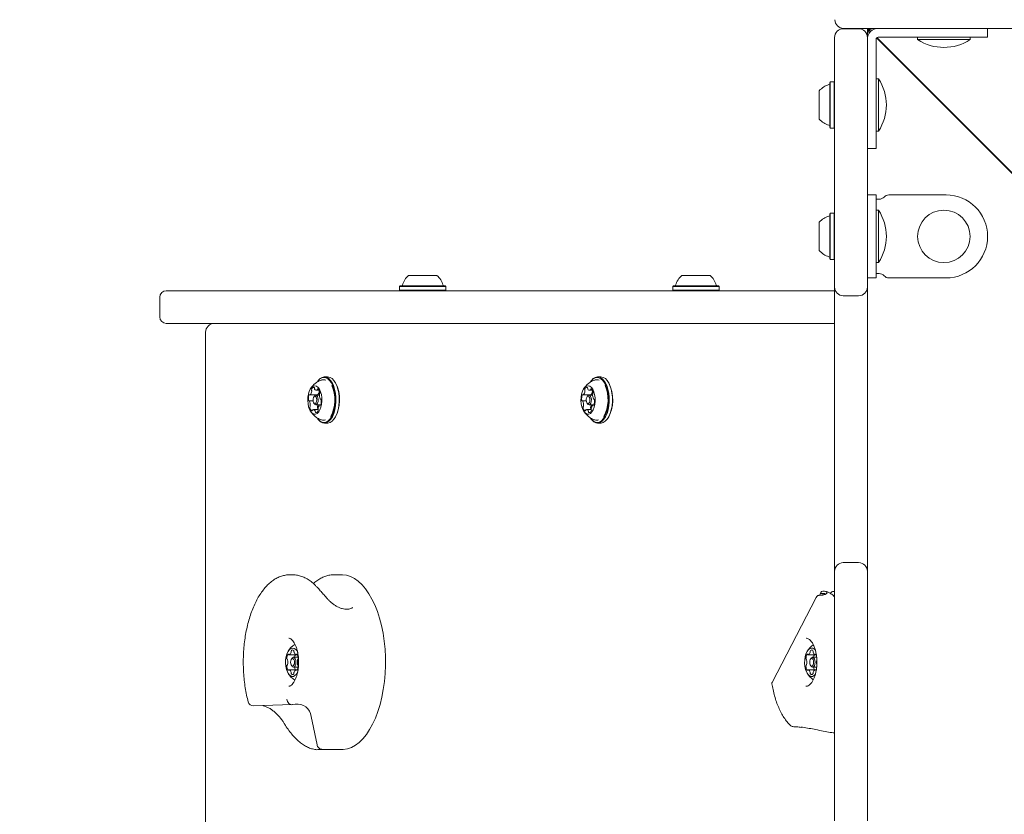
# Model space of a CAD drawing. Units: millimetres. Extents: x 501 to 1412, y 558 to 1459.
# Drawn here: x 692 to 737, y 1069 to 1105 of the extents above; entities that cross this region are included whole.
import ezdxf

# ---------------------------------------------------------------- set-up
doc = ezdxf.new("R2010")
doc.units = ezdxf.units.MM
doc.header["$LTSCALE"] = 100
doc.styles.add('SLDTEXTSTYLE0', font='TXT', dxfattribs={"width": 0.75})
doc.dimstyles.new('SLDDIMSTYLE3', dxfattribs={"dimtxt": 15.875, "dimasz": 8, "dimexe": 0, "dimexo": 0.0625, "dimgap": 3.96875, "dimtad": 2, "dimdec": 0, "dimrnd": 1e-09, "dimzin": 12, "dimdsep": 46, "dimtxsty": 'SLDTEXTSTYLE0', "dimblk1": 'DOT', "dimblk2": 'DOT', "dimsah": 1, "dimcen": 0.09, "dimse1": 1, "dimse2": 1, "dimadec": 0, "dimazin": 3, "dimtfac": 1, "dimtdec": 0, "dimtofl": 0, "dimtmove": 0, "dimatfit": 3, "dimldrblk": 'DOT', "dimfxl": 0, "dimfrac": 2, "dimtolj": 1, "dimtzin": 12, "dimarcsym": 0})

# ---------------------------------------------------------------- blocks, each defined once
blk = doc.blocks.new('_DOT')
at = {"color": 0, "linetype": 'ByBlock', "lineweight": -2}
blk.add_line((-0.5, 0), (-1, 0), dxfattribs=at)
at = {"color": 0, "linetype": 'ByBlock', "const_width": 0.5}
blk.add_lwpolyline([(-0.25, 0, 1), (0.25, 0, 1)], format="xyb", close=True, dxfattribs=at)
blk = doc.blocks.new('_D_6')
at = {"color": 7, "linetype": 'Continuous', "lineweight": 0}
blk.add_line((521.406, 749.836), (521.406, 1245.335), dxfattribs=at)
at = {"color": 7, "linetype": 'Continuous', "lineweight": 0, "xscale": 8, "yscale": 8}
for p, rotation in [((521.406, 1245.335, -46.74), 90.0000000000004), ((521.406, 749.836, -46.74), 270.0000000000004)]:
    blk.add_blockref('_DOT', p, dxfattribs=dict(at, rotation=rotation))
at = {"color": 7, "linetype": 'Continuous', "lineweight": 0, "insert": (500.942, 979.991), "char_height": 15.875, "attachment_point": 1, "rotation": 90, "style": 'SLDTEXTSTYLE0'}
blk.add_mtext('495', dxfattribs=at)
blk = doc.blocks.new('_D_7')
at = {"color": 7, "linetype": 'Continuous', "lineweight": 0}
blk.add_line((1220.779, 1438.043), (698.831, 1438.043), dxfattribs=at)
at = {"color": 7, "linetype": 'Continuous', "lineweight": 0, "xscale": 8, "yscale": 8, "rotation": 180.0000000000004}
blk.add_blockref('_DOT', (698.831, 1438.043, -46.74), dxfattribs=at)
at = {"color": 7, "linetype": 'Continuous', "lineweight": 0, "xscale": 8, "yscale": 8}
blk.add_blockref('_DOT', (1220.779, 1438.043, -46.74), dxfattribs=at)
at = {"color": 7, "linetype": 'Continuous', "lineweight": 0, "insert": (942.21, 1458.507), "char_height": 15.875, "attachment_point": 1, "style": 'SLDTEXTSTYLE0'}
blk.add_mtext('522', dxfattribs=at)

msp = doc.modelspace()

# ---------------------------------------------------------------- linework, layer by layer
at = {"color": 7, "linetype": 'Continuous', "lineweight": 15}
for p, q in [((729.806, 1104.77), (730.506, 1104.77)), ((742.136, 1104.785), (729.821, 1104.785)), ((730.906, 1104.37), (730.906, 1104.77)), ((730.906, 1104.77), (731.044, 1104.631)), ((731.06, 1104.647), (730.921, 1104.785)), ((734.506, 1104.785), (731.893, 1104.785)), ((736.406, 1104.785), (736.406, 1104.385)), ((729.406, 1093.555), (729.406, 1104.37)), ((730.906, 1104.37), (730.906, 1093.555)), ((731.306, 1104.245), (731.306, 1104.285)), ((731.306, 1104.022), (731.306, 1104.245)), ((731.328, 1104.348), (737.906, 1097.77)), ((737.921, 1097.785), (731.343, 1104.363)), ((731.406, 1104.385), (731.446, 1104.385)), ((731.446, 1104.385), (731.669, 1104.385)), ((731.669, 1104.385), (731.893, 1104.385)), ((731.893, 1104.385), (734.506, 1104.385)), ((733.206, 1104.385), (733.206, 1104.276)), ((734.406, 1104.276), (733.206, 1104.276)), ((735.606, 1104.276), (734.406, 1104.276)), ((736.406, 1104.385), (734.506, 1104.385)), ((735.606, 1104.276), (735.606, 1104.385)), ((730.906, 1103.798), (730.906, 1101.185)), ((731.306, 1103.798), (731.306, 1104.022)), ((731.306, 1101.185), (731.306, 1103.798)), ((731.937, 1103.77), (731.937, 1103.738)), ((729.211, 1102.343), (729.186, 1102.318)), ((729.381, 1102.343), (729.211, 1102.343)), ((729.211, 1100.228), (729.211, 1102.343)), ((729.406, 1102.318), (729.381, 1102.343)), ((729.381, 1100.228), (729.381, 1102.343)), ((731.415, 1102.485), (731.306, 1102.485)), ((731.415, 1102.485), (731.415, 1101.285)), ((728.706, 1100.635), (728.706, 1101.935)), ((729.186, 1100.253), (729.186, 1102.318)), ((733.828, 1101.878), (733.813, 1101.862)), ((731.306, 1101.185), (731.306, 1099.285)), ((731.415, 1101.285), (731.415, 1100.085)), ((735.014, 1100.661), (735.03, 1100.677)), ((729.186, 1100.253), (729.211, 1100.228)), ((729.211, 1100.228), (729.381, 1100.228)), ((729.381, 1100.228), (729.406, 1100.253)), ((731.306, 1100.085), (731.415, 1100.085)), ((731.306, 1099.285), (730.906, 1099.285)), ((730.906, 1097.17), (731.306, 1097.17)), ((731.306, 1097.17), (731.306, 1095.27)), ((731.306, 1096.97), (731.406, 1096.97)), ((731.406, 1096.97), (731.446, 1096.97)), ((731.893, 1097.17), (734.506, 1097.17)), ((729.211, 1096.327), (729.186, 1096.302)), ((729.186, 1094.237), (729.186, 1096.302)), ((729.381, 1096.327), (729.211, 1096.327)), ((729.211, 1094.212), (729.211, 1096.327)), ((729.406, 1096.302), (729.381, 1096.327)), ((729.381, 1094.212), (729.381, 1096.327)), ((731.415, 1096.47), (731.306, 1096.47)), ((731.415, 1096.47), (731.415, 1095.27)), ((728.706, 1094.62), (728.706, 1095.92)), ((731.306, 1095.27), (731.306, 1093.37)), ((731.415, 1095.27), (731.415, 1094.07)), ((729.186, 1094.237), (729.211, 1094.212)), ((729.381, 1094.212), (729.406, 1094.237)), ((729.211, 1094.212), (729.381, 1094.212)), ((731.306, 1094.07), (731.415, 1094.07)), ((709.915, 1093.485), (710.138, 1093.485)), ((710.138, 1093.485), (711.215, 1093.485)), ((722.415, 1093.485), (722.638, 1093.485)), ((722.638, 1093.485), (723.715, 1093.485)), ((729.406, 1092.955), (729.406, 1093.555)), ((730.906, 1093.555), (730.906, 1092.955)), ((731.306, 1093.37), (730.906, 1093.37)), ((731.406, 1093.57), (731.306, 1093.57)), ((731.446, 1093.57), (731.406, 1093.57)), ((731.893, 1093.37), (734.506, 1093.37)), ((709.532, 1093.005), (709.507, 1092.98)), ((709.507, 1092.98), (709.507, 1092.81)), ((709.507, 1092.98), (709.871, 1092.98)), ((709.532, 1093.005), (709.888, 1093.005)), ((709.871, 1092.98), (711.622, 1092.98)), ((709.888, 1093.005), (711.597, 1093.005)), ((711.622, 1092.98), (711.597, 1093.005)), ((711.622, 1092.81), (711.622, 1092.98)), ((722.032, 1093.005), (722.007, 1092.98)), ((722.007, 1092.98), (722.007, 1092.81)), ((722.007, 1092.98), (722.371, 1092.98)), ((722.032, 1093.005), (722.388, 1093.005)), ((722.371, 1092.98), (724.122, 1092.98)), ((722.388, 1093.005), (724.097, 1093.005)), ((724.122, 1092.98), (724.097, 1093.005)), ((724.122, 1092.81), (724.122, 1092.98)), ((729.406, 1091.555), (729.406, 1092.955)), ((730.906, 1092.955), (730.906, 1091.555)), ((698.531, 1091.585), (698.531, 1092.485)), ((698.831, 1092.785), (699.126, 1092.785)), ((699.126, 1092.785), (729.406, 1092.785)), ((709.507, 1092.81), (709.532, 1092.785)), ((709.507, 1092.81), (709.871, 1092.81)), ((709.871, 1092.81), (711.622, 1092.81)), ((711.597, 1092.785), (711.622, 1092.81)), ((722.007, 1092.81), (722.032, 1092.785)), ((722.007, 1092.81), (722.371, 1092.81)), ((722.371, 1092.81), (724.122, 1092.81)), ((724.097, 1092.785), (724.122, 1092.81)), ((730.506, 1092.555), (729.806, 1092.555)), ((729.406, 1081.341), (729.406, 1091.555)), ((730.906, 1091.555), (730.906, 1081.341)), ((699.126, 1091.285), (698.831, 1091.285)), ((729.406, 1091.285), (699.126, 1091.285)), ((700.631, 1090.885), (700.631, 1033.185)), ((706.213, 1088.843), (706.066, 1088.843)), ((718.713, 1088.843), (718.566, 1088.843)), ((705.76, 1088.649), (705.746, 1088.628)), ((706.533, 1088.628), (706.518, 1088.649)), ((706.573, 1088.565), (706.533, 1088.628)), ((718.26, 1088.649), (718.246, 1088.628)), ((719.033, 1088.628), (719.018, 1088.649)), ((719.073, 1088.565), (719.033, 1088.628)), ((705.4, 1088.013), (705.746, 1088.013)), ((705.608, 1087.965), (705.579, 1087.924)), ((705.837, 1088.005), (705.672, 1088.005)), ((705.696, 1088.229), (705.827, 1088.229)), ((705.825, 1088.229), (705.826, 1088.226)), ((717.9, 1088.013), (718.246, 1088.013)), ((718.108, 1087.965), (718.079, 1087.924)), ((718.337, 1088.005), (718.172, 1088.005)), ((718.196, 1088.229), (718.327, 1088.229)), ((718.325, 1088.229), (718.326, 1088.226)), ((705.545, 1087.748), (705.365, 1087.748)), ((705.579, 1087.647), (705.608, 1087.606)), ((705.672, 1087.565), (705.896, 1087.565)), ((705.892, 1087.557), (705.857, 1087.557)), ((705.892, 1087.822), (705.897, 1087.822)), ((718.045, 1087.748), (717.865, 1087.748)), ((718.079, 1087.647), (718.108, 1087.606)), ((718.172, 1087.565), (718.396, 1087.565)), ((718.392, 1087.557), (718.357, 1087.557)), ((718.392, 1087.822), (718.397, 1087.822)), ((705.778, 1087.342), (705.561, 1087.342)), ((718.278, 1087.342), (718.061, 1087.342)), ((705.746, 1086.942), (705.76, 1086.922)), ((706.066, 1086.728), (706.213, 1086.728)), ((706.518, 1086.922), (706.533, 1086.942)), ((718.246, 1086.942), (718.26, 1086.922)), ((718.566, 1086.728), (718.713, 1086.728)), ((719.018, 1086.922), (719.033, 1086.942)), ((729.406, 1079.941), (729.406, 1081.341)), ((730.906, 1081.341), (730.906, 1079.941)), ((729.806, 1080.341), (730.506, 1080.341)), ((729.406, 1079.341), (729.406, 1079.941)), ((730.906, 1079.941), (730.906, 1079.341)), ((704.621, 1079.785), (704.478, 1079.785)), ((706.486, 1079.785), (706.5, 1079.785)), ((706.859, 1079.785), (706.5, 1079.785)), ((705.723, 1079.224), (705.729, 1079.217)), ((728.929, 1079.035), (728.87, 1079.035)), ((728.941, 1079.035), (728.929, 1079.035)), ((729.039, 1079.017), (728.941, 1079.035)), ((729.245, 1078.983), (729.203, 1078.943)), ((729.406, 1069.127), (729.406, 1079.341)), ((730.906, 1079.341), (730.906, 1069.127)), ((728.566, 1078.754), (726.55, 1074.861)), ((728.712, 1078.849), (728.691, 1078.848)), ((728.71, 1078.85), (728.711, 1078.85)), ((704.444, 1076.13), (704.771, 1076.13)), ((704.586, 1075.969), (704.557, 1075.928)), ((704.863, 1076.01), (704.651, 1076.01)), ((704.771, 1076.13), (704.824, 1076.13)), ((728.194, 1076.13), (728.521, 1076.13)), ((728.336, 1075.969), (728.307, 1075.928)), ((728.585, 1076.01), (728.401, 1076.01)), ((728.521, 1076.13), (728.571, 1076.13)), ((704.771, 1075.441), (704.444, 1075.441)), ((704.557, 1075.642), (704.586, 1075.602)), ((704.651, 1075.56), (704.863, 1075.56)), ((704.824, 1075.441), (704.771, 1075.441)), ((728.521, 1075.441), (728.194, 1075.441)), ((728.307, 1075.642), (728.336, 1075.602)), ((728.401, 1075.56), (728.586, 1075.56)), ((728.57, 1075.441), (728.521, 1075.441)), ((728.086, 1074.686), (728.098, 1074.685)), ((702.827, 1073.789), (704.585, 1073.844)), ((704.617, 1073.848), (704.728, 1073.87)), ((705.46, 1073.306), (705.726, 1072.013)), ((705.77, 1071.785), (706.859, 1071.785)), ((729.406, 1068.527), (729.406, 1069.127)), ((730.906, 1069.127), (730.906, 1068.527))]:
    msp.add_line(p, q, dxfattribs=at)
at = {"color": 7, "linetype": 'Continuous', "lineweight": 15, "flags": 128}
for points in [[(730.906, 1104.77), (730.912, 1104.755), (730.93, 1104.711), (730.959, 1104.64), (730.991, 1104.564)], [(730.921, 1104.785), (730.936, 1104.779), (730.98, 1104.761), (731.051, 1104.732), (731.127, 1104.7)], [(706.382, 1088.565), (706.305, 1088.676), (706.219, 1088.757), (706.127, 1088.805), (706.032, 1088.818), (705.937, 1088.795), (705.846, 1088.739), (705.762, 1088.65), (705.746, 1088.628)], [(706.412, 1088.584), (706.333, 1088.698), (706.245, 1088.78), (706.15, 1088.829), (706.053, 1088.843), (705.956, 1088.82), (705.863, 1088.762), (705.777, 1088.671), (705.76, 1088.649)], [(718.882, 1088.565), (718.805, 1088.676), (718.719, 1088.757), (718.627, 1088.805), (718.532, 1088.818), (718.437, 1088.795), (718.346, 1088.739), (718.262, 1088.65), (718.246, 1088.628)], [(718.912, 1088.584), (718.833, 1088.698), (718.745, 1088.78), (718.65, 1088.829), (718.553, 1088.843), (718.456, 1088.82), (718.363, 1088.762), (718.277, 1088.671), (718.26, 1088.649)], [(705.841, 1088.276), (705.779, 1088.361), (705.709, 1088.415), (705.634, 1088.435), (705.559, 1088.42), (705.487, 1088.371), (705.424, 1088.29), (705.371, 1088.182), (705.332, 1088.053), (705.309, 1087.909), (705.304, 1087.759), (705.315, 1087.61), (705.344, 1087.47), (705.388, 1087.347), (705.445, 1087.248), (705.512, 1087.178), (705.585, 1087.141), (705.661, 1087.139), (705.734, 1087.171), (705.802, 1087.236), (705.861, 1087.331), (705.907, 1087.451), (705.938, 1087.588), (705.952, 1087.737), (705.949, 1087.887), (705.929, 1088.033), (705.892, 1088.165), (705.841, 1088.276)], [(705.746, 1086.942), (705.783, 1086.895), (705.869, 1086.814), (705.961, 1086.766), (706.056, 1086.753), (706.151, 1086.775), (706.242, 1086.832), (706.326, 1086.921), (706.401, 1087.039), (706.463, 1087.183), (706.511, 1087.348), (706.544, 1087.527), (706.559, 1087.715), (706.557, 1087.905), (706.537, 1088.092), (706.5, 1088.268), (706.448, 1088.427), (706.382, 1088.565)], [(705.76, 1086.922), (705.798, 1086.873), (705.887, 1086.79), (705.981, 1086.741), (706.078, 1086.728), (706.175, 1086.751), (706.268, 1086.809), (706.355, 1086.9), (706.431, 1087.021), (706.495, 1087.169), (706.544, 1087.337), (706.578, 1087.521), (706.593, 1087.713), (706.591, 1087.908), (706.571, 1088.099), (706.533, 1088.279), (706.48, 1088.443), (706.412, 1088.584)], [(706.213, 1086.728), (706.226, 1086.728), (706.322, 1086.751), (706.416, 1086.809), (706.502, 1086.9), (706.578, 1087.021), (706.642, 1087.169), (706.692, 1087.337), (706.725, 1087.521), (706.74, 1087.713), (706.738, 1087.908), (706.718, 1088.099), (706.68, 1088.279), (706.627, 1088.443), (706.56, 1088.584)], [(718.341, 1088.276), (718.279, 1088.361), (718.209, 1088.415), (718.134, 1088.435), (718.059, 1088.42), (717.987, 1088.371), (717.924, 1088.29), (717.871, 1088.182), (717.832, 1088.053), (717.809, 1087.909), (717.804, 1087.759), (717.815, 1087.61), (717.844, 1087.47), (717.888, 1087.347), (717.945, 1087.248), (718.012, 1087.178), (718.085, 1087.141), (718.161, 1087.139), (718.234, 1087.171), (718.302, 1087.236), (718.361, 1087.331), (718.407, 1087.451), (718.438, 1087.588), (718.452, 1087.737), (718.449, 1087.887), (718.429, 1088.033), (718.392, 1088.165), (718.341, 1088.276)], [(718.246, 1086.942), (718.283, 1086.895), (718.369, 1086.814), (718.461, 1086.766), (718.556, 1086.753), (718.651, 1086.775), (718.742, 1086.832), (718.826, 1086.921), (718.901, 1087.039), (718.963, 1087.183), (719.011, 1087.348), (719.044, 1087.527), (719.059, 1087.715), (719.057, 1087.905), (719.037, 1088.092), (719, 1088.268), (718.948, 1088.427), (718.882, 1088.565)], [(718.26, 1086.922), (718.298, 1086.873), (718.387, 1086.79), (718.481, 1086.741), (718.578, 1086.728), (718.675, 1086.751), (718.768, 1086.809), (718.855, 1086.9), (718.931, 1087.021), (718.995, 1087.169), (719.044, 1087.337), (719.078, 1087.521), (719.093, 1087.713), (719.091, 1087.908), (719.071, 1088.099), (719.033, 1088.279), (718.98, 1088.443), (718.912, 1088.584)], [(718.713, 1086.728), (718.726, 1086.728), (718.822, 1086.751), (718.916, 1086.809), (719.002, 1086.9), (719.078, 1087.021), (719.142, 1087.169), (719.192, 1087.337), (719.225, 1087.521), (719.24, 1087.713), (719.238, 1087.908), (719.218, 1088.099), (719.18, 1088.279), (719.127, 1088.443), (719.06, 1088.584)], [(705.389, 1088.018), (705.386, 1088.021), (705.381, 1088.023), (705.377, 1088.023), (705.373, 1088.022), (705.369, 1088.019), (705.366, 1088.015), (705.363, 1088.01), (705.36, 1088.004)], [(705.684, 1087.914), (705.655, 1087.947), (705.622, 1087.955), (705.59, 1087.937), (705.564, 1087.897), (705.548, 1087.839), (705.543, 1087.773), (705.552, 1087.709), (705.573, 1087.657), (705.601, 1087.624), (705.634, 1087.616), (705.666, 1087.633), (705.692, 1087.674), (705.709, 1087.731), (705.713, 1087.797), (705.704, 1087.861), (705.684, 1087.914)], [(705.608, 1087.965), (705.622, 1087.982), (705.664, 1088.005), (705.706, 1087.994), (705.744, 1087.951)], [(705.744, 1087.951), (705.77, 1087.884), (705.781, 1087.801), (705.776, 1087.716), (705.755, 1087.641), (705.721, 1087.588), (705.679, 1087.566), (705.637, 1087.577), (705.608, 1087.606)], [(705.711, 1088.013), (705.709, 1088.01), (705.707, 1088.005)], [(705.772, 1088.289), (705.768, 1088.29), (705.764, 1088.29), (705.76, 1088.289), (705.756, 1088.286), (705.753, 1088.282), (705.749, 1088.276), (705.747, 1088.27), (705.745, 1088.263)], [(717.889, 1088.018), (717.886, 1088.021), (717.881, 1088.023), (717.877, 1088.023), (717.873, 1088.022), (717.869, 1088.019), (717.866, 1088.015), (717.863, 1088.01), (717.86, 1088.004)], [(718.184, 1087.914), (718.155, 1087.947), (718.122, 1087.955), (718.09, 1087.937), (718.064, 1087.897), (718.048, 1087.839), (718.043, 1087.773), (718.052, 1087.709), (718.073, 1087.657), (718.101, 1087.624), (718.134, 1087.616), (718.166, 1087.633), (718.192, 1087.674), (718.209, 1087.731), (718.213, 1087.797), (718.204, 1087.861), (718.184, 1087.914)], [(718.108, 1087.965), (718.122, 1087.982), (718.164, 1088.005), (718.206, 1087.994), (718.244, 1087.951)], [(718.244, 1087.951), (718.27, 1087.884), (718.281, 1087.801), (718.276, 1087.716), (718.255, 1087.641), (718.221, 1087.588), (718.179, 1087.566), (718.137, 1087.577), (718.108, 1087.606)], [(718.211, 1088.013), (718.209, 1088.01), (718.207, 1088.005)], [(718.272, 1088.289), (718.268, 1088.29), (718.264, 1088.29), (718.26, 1088.289), (718.256, 1088.286), (718.253, 1088.282), (718.249, 1088.276), (718.247, 1088.27), (718.245, 1088.263)], [(705.338, 1087.783), (705.34, 1087.775), (705.342, 1087.768), (705.344, 1087.762), (705.348, 1087.757), (705.351, 1087.752), (705.355, 1087.75), (705.359, 1087.748), (705.363, 1087.748)], [(705.766, 1087.565), (705.766, 1087.551), (705.765, 1087.521)], [(705.867, 1087.552), (705.871, 1087.55), (705.875, 1087.548), (705.879, 1087.548), (705.883, 1087.549), (705.887, 1087.551), (705.891, 1087.555), (705.894, 1087.56), (705.897, 1087.566)], [(705.918, 1087.788), (705.917, 1087.795), (705.915, 1087.802), (705.912, 1087.809), (705.909, 1087.814), (705.905, 1087.818), (705.901, 1087.821), (705.897, 1087.822), (705.893, 1087.823)], [(717.838, 1087.783), (717.84, 1087.775), (717.842, 1087.768), (717.844, 1087.762), (717.848, 1087.757), (717.851, 1087.752), (717.855, 1087.75), (717.859, 1087.748), (717.863, 1087.748)], [(718.266, 1087.565), (718.266, 1087.551), (718.265, 1087.521)], [(718.367, 1087.552), (718.371, 1087.55), (718.375, 1087.548), (718.379, 1087.548), (718.383, 1087.549), (718.387, 1087.551), (718.391, 1087.555), (718.394, 1087.56), (718.397, 1087.566)], [(718.418, 1087.788), (718.417, 1087.795), (718.415, 1087.802), (718.412, 1087.809), (718.409, 1087.814), (718.405, 1087.818), (718.401, 1087.821), (718.397, 1087.822), (718.393, 1087.823)], [(705.484, 1087.282), (705.488, 1087.281), (705.492, 1087.281), (705.496, 1087.282), (705.5, 1087.285), (705.504, 1087.289), (705.507, 1087.294), (705.51, 1087.3), (705.512, 1087.307)], [(717.984, 1087.282), (717.988, 1087.281), (717.992, 1087.281), (717.996, 1087.282), (718, 1087.285), (718.004, 1087.289), (718.007, 1087.294), (718.01, 1087.3), (718.012, 1087.307)], [(706.859, 1071.785), (706.927, 1071.788), (707.114, 1071.818), (707.299, 1071.883), (707.48, 1071.983), (707.655, 1072.115), (707.823, 1072.28), (707.983, 1072.476), (708.133, 1072.701), (708.272, 1072.953), (708.398, 1073.23), (708.511, 1073.53), (708.61, 1073.849), (708.693, 1074.185), (708.759, 1074.536), (708.81, 1074.897), (708.843, 1075.266), (708.858, 1075.64), (708.856, 1076.015), (708.837, 1076.388), (708.8, 1076.755), (708.746, 1077.115), (708.675, 1077.462), (708.589, 1077.795), (708.487, 1078.11), (708.371, 1078.404), (708.242, 1078.676), (708.1, 1078.922), (707.948, 1079.141), (707.786, 1079.33), (707.616, 1079.488), (707.44, 1079.613), (707.258, 1079.705), (707.072, 1079.763), (706.885, 1079.785), (706.859, 1079.785)], [(729.314, 1079.016), (729.315, 1079.016), (729.316, 1079.016)], [(704.608, 1076.435), (704.533, 1076.418), (704.462, 1076.366), (704.399, 1076.283), (704.347, 1076.173), (704.309, 1076.043), (704.288, 1075.898), (704.283, 1075.748), (704.296, 1075.599), (704.326, 1075.46), (704.371, 1075.339), (704.429, 1075.242), (704.497, 1075.175), (704.57, 1075.14), (704.646, 1075.14), (704.719, 1075.175), (704.786, 1075.242), (704.842, 1075.334)], [(728.358, 1076.435), (728.283, 1076.418), (728.212, 1076.366), (728.149, 1076.283), (728.097, 1076.173), (728.059, 1076.043), (728.038, 1075.898), (728.033, 1075.748), (728.046, 1075.599), (728.076, 1075.46), (728.121, 1075.339), (728.179, 1075.242), (728.247, 1075.175), (728.32, 1075.14), (728.396, 1075.14), (728.469, 1075.175), (728.533, 1075.237)], [(704.429, 1076.142), (704.427, 1076.147), (704.423, 1076.151), (704.42, 1076.153), (704.416, 1076.154), (704.413, 1076.154), (704.409, 1076.153), (704.406, 1076.151), (704.403, 1076.147)], [(704.608, 1075.61), (704.641, 1075.624), (704.67, 1075.662), (704.689, 1075.718), (704.695, 1075.785), (704.689, 1075.852), (704.67, 1075.909), (704.641, 1075.947), (704.608, 1075.96), (704.574, 1075.947), (704.546, 1075.909), (704.527, 1075.852), (704.52, 1075.785), (704.527, 1075.718), (704.546, 1075.662), (704.574, 1075.624), (704.608, 1075.61)], [(704.586, 1075.969), (704.608, 1075.993), (704.651, 1076.01), (704.694, 1075.993), (704.731, 1075.944), (704.755, 1075.871), (704.764, 1075.785), (704.755, 1075.699), (704.731, 1075.626), (704.694, 1075.577), (704.651, 1075.56)], [(704.813, 1076.147), (704.81, 1076.151), (704.806, 1076.153), (704.803, 1076.154), (704.799, 1076.154), (704.796, 1076.153), (704.792, 1076.151), (704.789, 1076.147), (704.786, 1076.142)], [(728.179, 1076.142), (728.177, 1076.147), (728.173, 1076.151), (728.17, 1076.153), (728.166, 1076.154), (728.163, 1076.154), (728.159, 1076.153), (728.156, 1076.151), (728.153, 1076.147)], [(728.358, 1075.61), (728.391, 1075.624), (728.42, 1075.662), (728.439, 1075.718), (728.445, 1075.785), (728.439, 1075.852), (728.42, 1075.909), (728.391, 1075.947), (728.358, 1075.96), (728.324, 1075.947), (728.296, 1075.909), (728.277, 1075.852), (728.27, 1075.785), (728.277, 1075.718), (728.296, 1075.662), (728.324, 1075.624), (728.358, 1075.61)], [(728.336, 1075.969), (728.358, 1075.993), (728.401, 1076.01), (728.444, 1075.993), (728.481, 1075.944), (728.505, 1075.871), (728.514, 1075.785), (728.505, 1075.699), (728.481, 1075.626), (728.444, 1075.577), (728.401, 1075.56), (728.401, 1075.56)], [(728.563, 1076.147), (728.56, 1076.151), (728.556, 1076.153), (728.553, 1076.154), (728.549, 1076.154), (728.546, 1076.153), (728.542, 1076.151), (728.539, 1076.147), (728.536, 1076.142)], [(704.403, 1075.423), (704.406, 1075.42), (704.409, 1075.417), (704.413, 1075.416), (704.416, 1075.416), (704.42, 1075.418), (704.423, 1075.42), (704.427, 1075.424), (704.429, 1075.428)], [(704.651, 1075.56), (704.608, 1075.577), (704.586, 1075.602)], [(704.786, 1075.428), (704.789, 1075.424), (704.792, 1075.42), (704.796, 1075.418), (704.799, 1075.416), (704.803, 1075.416), (704.806, 1075.417), (704.81, 1075.42), (704.813, 1075.423)], [(728.153, 1075.423), (728.156, 1075.42), (728.159, 1075.417), (728.163, 1075.416), (728.166, 1075.416), (728.17, 1075.418), (728.173, 1075.42), (728.177, 1075.424), (728.179, 1075.428)], [(728.401, 1075.56), (728.358, 1075.577), (728.336, 1075.602)], [(728.536, 1075.428), (728.539, 1075.424), (728.542, 1075.42), (728.546, 1075.418), (728.549, 1075.416), (728.553, 1075.416), (728.556, 1075.417), (728.56, 1075.42), (728.563, 1075.423)]]:
    msp.add_lwpolyline(points, dxfattribs=at)
at = {"color": 7, "linetype": 'Continuous', "lineweight": 15}
msp.add_circle((734.406, 1095.27), 1.2, dxfattribs=at)
for centre, radius, start, end in [((729.821, 1105.185), 0.4, 180, 270), ((729.806, 1104.37), 0.4, 90, 180), ((730.506, 1104.37), 0.4, 360, 90), ((731.406, 1104.285), 0.5, 90, 180), ((731.406, 1104.285), 0.1, 90, 180), ((734.406, 1106.093), 2.178, 236.5692, 303.4308), ((729.598, 1101.285), 2.178, 326.5692, 33.4308), ((729.426, 1101.286), 0.97, 106.5288, 137.9415), ((729.136, 1102.263), 0.05, 286.5288, 360), ((729.426, 1101.285), 0.97, 222.0585, 253.4712), ((729.136, 1100.307), 0.05, 360, 73.4712), ((731.446, 1097.27), 0.3, 270, 318.1897), ((731.893, 1096.87), 0.3, 90, 138.1897), ((734.506, 1095.27), 1.9, 360, 90), ((729.426, 1095.27), 0.97, 106.5288, 137.9415), ((729.136, 1096.248), 0.05, 286.5288, 360), ((729.598, 1095.27), 2.178, 326.5692, 33.4308), ((734.506, 1095.27), 1.9, 270, 360), ((729.426, 1095.269), 0.97, 222.0585, 253.4712), ((729.136, 1094.292), 0.05, 360, 73.4712), ((710.564, 1092.765), 0.97, 132.0585, 163.4712), ((710.565, 1092.765), 0.97, 16.5288, 47.9415), ((723.064, 1092.765), 0.97, 132.0585, 163.4712), ((723.065, 1092.765), 0.97, 16.5288, 47.9415), ((731.446, 1093.27), 0.3, 41.8103, 90), ((731.893, 1093.67), 0.3, 221.8103, 270), ((709.587, 1093.055), 0.05, 270, 343.4712), ((711.543, 1093.055), 0.05, 196.5288, 270), ((722.087, 1093.055), 0.05, 270, 343.4712), ((724.043, 1093.055), 0.05, 196.5288, 270), ((729.806, 1092.955), 0.4, 180, 270), ((730.506, 1092.955), 0.4, 270, 360), ((698.831, 1092.485), 0.3, 90, 180), ((698.831, 1091.585), 0.3, 180, 270), ((701.031, 1090.885), 0.4, 90, 180), ((706.162, 1088.414), 0.432, 23.1961, 83.2687), ((718.662, 1088.414), 0.432, 23.1961, 83.2687), ((706.013, 1088.472), 0.243, 61.2427, 109.5159), ((704.898, 1087.791), 1.643, 332.279, 23.6068), ((705.066, 1087.791), 1.694, 329.9561, 27.1884), ((718.513, 1088.472), 0.243, 61.2427, 109.5159), ((717.398, 1087.791), 1.643, 332.279, 23.6068), ((717.566, 1087.791), 1.694, 329.9561, 27.1884), ((705.794, 1087.85), 0.461, 160.519, 188.4076), ((705.4, 1088.027), 0.0138, 220.9394, 312.0546), ((705.214, 1088.203), 0.27, 316.4161, 356.6418), ((705.561, 1088.252), 0.086, 156.761, 198.0587), ((705.394, 1088.199), 0.0894, 352.3696, 17.5441), ((705.58, 1088.259), 0.101, 84.8602, 164.3334), ((705.564, 1088.321), 0.0462, 353.1982, 57.1862), ((705.68, 1088.316), 0.0703, 180.1668, 209.8755), ((705.695, 1088.313), 0.0827, 203.007, 294.6166), ((705.706, 1088.269), 0.039, 306.8724, 351.2021), ((705.746, 1088.028), 0.0144, 271.5448, 311.795), ((705.56, 1088.203), 0.27, 316.4172, 356.6407), ((705.647, 1088.118), 0.211, 6.1499, 53.713), ((705.741, 1088.199), 0.0894, 352.3696, 17.5441), ((706.261, 1088.012), 0.424, 175.0202, 204.5434), ((705.903, 1088.047), 0.0653, 147.2157, 178.3994), ((705.781, 1088.123), 0.0788, 329.4966, 13.3794), ((718.294, 1087.85), 0.461, 160.519, 188.4076), ((717.9, 1088.027), 0.0138, 220.9394, 312.0546), ((717.714, 1088.203), 0.27, 316.4161, 356.6418), ((718.061, 1088.252), 0.086, 156.761, 198.0587), ((717.894, 1088.199), 0.0894, 352.3696, 17.5441), ((718.08, 1088.259), 0.101, 84.8602, 164.3334), ((718.064, 1088.321), 0.0462, 353.1982, 57.1862), ((718.18, 1088.316), 0.0703, 180.1668, 209.8755), ((718.195, 1088.313), 0.0827, 203.007, 294.6166), ((718.206, 1088.269), 0.039, 306.8724, 351.2021), ((718.246, 1088.028), 0.0144, 271.5448, 311.795), ((718.06, 1088.203), 0.27, 316.4172, 356.6407), ((718.147, 1088.118), 0.211, 6.1499, 53.713), ((718.241, 1088.199), 0.0894, 352.3696, 17.5441), ((718.761, 1088.012), 0.424, 175.0202, 204.5434), ((718.403, 1088.047), 0.0653, 147.2157, 178.3994), ((718.281, 1088.123), 0.0788, 329.4966, 13.3794), ((705.363, 1087.728), 0.0198, 18.2602, 89.1491), ((704.996, 1087.558), 0.424, 355.0297, 24.5342), ((705.476, 1087.448), 0.0788, 149.5032, 193.3779), ((705.353, 1087.523), 0.0653, 327.2085, 358.4002), ((705.822, 1087.448), 0.0788, 149.5032, 193.3779), ((705.7, 1087.523), 0.0653, 327.2085, 358.4002), ((706.043, 1087.368), 0.27, 136.4262, 176.64), ((705.857, 1087.543), 0.0138, 40.926, 132.0387), ((705.894, 1087.842), 0.0198, 198.2848, 269.0908), ((705.462, 1087.72), 0.461, 340.5228, 8.4038), ((717.863, 1087.728), 0.0198, 18.2602, 89.1491), ((717.496, 1087.558), 0.424, 355.0297, 24.5342), ((717.976, 1087.448), 0.0788, 149.5032, 193.3779), ((717.853, 1087.523), 0.0653, 327.2085, 358.4002), ((718.322, 1087.448), 0.0788, 149.5032, 193.3779), ((718.2, 1087.523), 0.0653, 327.2085, 358.4002), ((718.543, 1087.368), 0.27, 136.4262, 176.64), ((718.357, 1087.543), 0.0138, 40.926, 132.0387), ((718.394, 1087.842), 0.0198, 198.2848, 269.0908), ((717.962, 1087.72), 0.461, 340.5228, 8.4038), ((705.609, 1087.452), 0.211, 186.1478, 233.7138), ((705.55, 1087.302), 0.0391, 126.8845, 171.2058), ((705.561, 1087.258), 0.0827, 23.0073, 114.6164), ((705.577, 1087.255), 0.0702, 0.1906, 29.8819), ((705.693, 1087.25), 0.0462, 173.1749, 237.1718), ((705.677, 1087.312), 0.101, 264.8626, 344.3395), ((706.066, 1087.491), 0.326, 190.9003, 207.2657), ((705.862, 1087.372), 0.0895, 172.3463, 197.5314), ((705.695, 1087.318), 0.0859, 336.7392, 18.0593), ((718.109, 1087.452), 0.211, 186.1478, 233.7138), ((718.05, 1087.302), 0.0391, 126.8845, 171.2058), ((718.061, 1087.258), 0.0827, 23.0073, 114.6164), ((718.077, 1087.255), 0.0702, 0.1906, 29.8819), ((718.193, 1087.25), 0.0462, 173.1749, 237.1718), ((718.177, 1087.312), 0.101, 264.8626, 344.3395), ((718.566, 1087.491), 0.326, 190.9003, 207.2657), ((718.362, 1087.372), 0.0895, 172.3463, 197.5314), ((718.195, 1087.318), 0.0859, 336.7392, 18.0593), ((706.013, 1087.096), 0.241, 250.2107, 294.3501), ((718.513, 1087.096), 0.241, 250.2107, 294.3501), ((729.806, 1079.941), 0.4, 90, 180), ((730.506, 1079.941), 0.4, 360, 90), ((728.822, 1078.957), 0.0508, 158.0664, 210.4192), ((728.866, 1078.935), 0.1, 90.3699, 156.0551), ((728.872, 1078.94), 0.0951, 94.0022, 185.6548), ((729.322, 1078.917), 0.1, 94.0958, 139.6604), ((728.7, 1078.817), 0.0317, 55.1664, 95.413), ((705.232, 1075.785), 0.97, 122.6961, 149.0108), ((704.398, 1076.266), 0.144, 289.3499, 348.8632), ((704.465, 1076.262), 0.078, 342.3004, 7.9693), ((704.603, 1076.285), 0.0613, 143.0481, 191.0926), ((704.608, 1076.273), 0.0728, 41.9266, 138.0734), ((704.551, 1076.129), 0.311, 17.8086, 79.4776), ((704.613, 1076.285), 0.0613, 348.8984, 36.9609), ((704.75, 1076.262), 0.078, 172.0409, 197.6992), ((704.818, 1076.266), 0.144, 191.1365, 250.6485), ((728.982, 1075.785), 0.97, 124.5167, 149.0108), ((728.148, 1076.266), 0.144, 289.3522, 348.8618), ((728.215, 1076.262), 0.078, 342.3051, 7.9597), ((728.353, 1076.285), 0.0613, 143.0414, 191.0993), ((728.358, 1076.273), 0.0728, 41.9266, 138.0734), ((728.336, 1076.198), 0.239, 34.8588, 84.804), ((728.363, 1076.285), 0.0613, 348.9029, 36.9564), ((728.5, 1076.262), 0.078, 172.0393, 197.691), ((728.568, 1076.266), 0.144, 191.1398, 250.6471), ((704.397, 1075.952), 0.0494, 171.5234, 227.5152), ((704.699, 1075.96), 0.351, 147.7394, 180.057), ((704.344, 1075.889), 0.0339, 8.4336, 53.752), ((703.911, 1075.785), 0.479, 346.9179, 13.0821), ((704.446, 1076.148), 0.0174, 197.5279, 269.3707), ((705.042, 1075.966), 0.346, 151.7593, 172.7002), ((704.77, 1076.148), 0.0174, 270.625, 342.4665), ((704.516, 1075.96), 0.351, 359.9454, 32.2582), ((705.304, 1075.785), 0.478, 166.9169, 193.0831), ((704.872, 1075.889), 0.0339, 126.248, 171.5664), ((704.818, 1075.952), 0.0494, 312.4848, 8.4766), ((728.147, 1075.952), 0.0494, 171.527, 227.5116), ((728.449, 1075.96), 0.351, 147.7412, 180.0544), ((728.094, 1075.889), 0.0339, 8.4207, 53.7649), ((727.661, 1075.785), 0.478, 346.9155, 13.0845), ((728.196, 1076.148), 0.0174, 197.5307, 269.3728), ((728.792, 1075.966), 0.346, 151.7512, 172.7082), ((728.52, 1076.148), 0.0174, 270.6281, 342.4734), ((729.054, 1075.785), 0.478, 166.9155, 193.0845), ((704.397, 1075.618), 0.0494, 132.4845, 188.4756), ((704.699, 1075.611), 0.351, 179.9424, 212.2612), ((704.344, 1075.682), 0.0339, 306.2498, 351.568), ((704.446, 1075.423), 0.0174, 90.6234, 162.4781), ((704.398, 1075.304), 0.144, 11.136, 70.6509), ((704.465, 1075.308), 0.078, 352.0307, 17.6996), ((704.75, 1075.308), 0.078, 162.3008, 187.9591), ((704.818, 1075.304), 0.144, 109.3507, 168.8642), ((705.042, 1075.604), 0.346, 187.2998, 208.2407), ((704.77, 1075.423), 0.0174, 17.5276, 89.3809), ((704.516, 1075.611), 0.351, 327.7412, 0.0553), ((704.872, 1075.682), 0.0339, 188.432, 233.7502), ((704.818, 1075.618), 0.0494, 351.5244, 47.5155), ((728.147, 1075.618), 0.0494, 132.4882, 188.4719), ((728.449, 1075.611), 0.351, 179.945, 212.2594), ((728.094, 1075.682), 0.0339, 306.2369, 351.5809), ((728.196, 1075.423), 0.0174, 90.6213, 162.4752), ((728.148, 1075.304), 0.144, 11.1374, 70.6486), ((728.215, 1075.308), 0.078, 352.0403, 17.6949), ((728.5, 1075.308), 0.078, 162.309, 187.9607), ((728.568, 1075.304), 0.144, 109.3522, 168.861), ((728.792, 1075.604), 0.346, 187.2918, 208.2488), ((728.52, 1075.423), 0.0174, 17.5207, 89.3779), ((705.232, 1075.785), 0.97, 210.9892, 237.3039), ((704.603, 1075.286), 0.0613, 168.9074, 216.9519), ((704.608, 1075.298), 0.0728, 221.9266, 318.0734), ((704.613, 1075.286), 0.0613, 323.0391, 11.1016), ((728.982, 1075.785), 0.97, 210.9892, 235.3732), ((728.353, 1075.286), 0.0613, 168.9007, 216.9586), ((728.358, 1075.298), 0.0728, 221.9266, 318.0734), ((728.363, 1075.286), 0.0613, 323.0436, 11.0971), ((702.819, 1074.039), 0.25, 194.745, 271.7974), ((704.808, 1073.218), 0.658, 7.706, 96.9821)]:
    msp.add_arc(centre, radius, start, end, dxfattribs=at)
msp.add_ellipse((704.566, 1074.093), major_axis=(-0.05, 0.246), ratio=0.858148, start_param=1.396918, end_param=3.141576, dxfattribs=at)
for points, knots in [([(705.93, 1088.698), (705.892, 1088.684), (705.806, 1088.653), (705.685, 1088.577), (705.569, 1088.48), (705.478, 1088.377), (705.434, 1088.304), (705.415, 1088.272)], [0, 0, 0, 0, 0.174057, 0.402447, 0.622873, 0.836608, 1, 1, 1, 1]), ([(718.43, 1088.698), (718.392, 1088.684), (718.306, 1088.653), (718.185, 1088.577), (718.069, 1088.48), (717.978, 1088.377), (717.934, 1088.304), (717.915, 1088.272)], [0, 0, 0, 0, 0.174057, 0.402447, 0.622873, 0.836608, 1, 1, 1, 1]), ([(705.42, 1087.293), (705.433, 1087.269), (705.473, 1087.199), (705.563, 1087.097), (705.686, 1086.992), (705.809, 1086.916), (705.894, 1086.886), (705.928, 1086.874)], [0, 0, 0, 0, 0.1231766, 0.3591808, 0.5985014, 0.8406827, 1, 1, 1, 1]), ([(717.92, 1087.293), (717.933, 1087.269), (717.973, 1087.199), (718.063, 1087.097), (718.186, 1086.992), (718.309, 1086.916), (718.394, 1086.886), (718.428, 1086.874)], [0, 0, 0, 0, 0.1231766, 0.3591808, 0.5985014, 0.8406827, 1, 1, 1, 1]), ([(704.481, 1079.785), (704.48, 1079.785), (704.414, 1079.791), (704.284, 1079.772), (704.093, 1079.728), (703.907, 1079.65), (703.725, 1079.542), (703.55, 1079.405), (703.382, 1079.238), (703.223, 1079.042), (703.074, 1078.82), (702.937, 1078.573), (702.812, 1078.304), (702.702, 1078.016), (702.605, 1077.711), (702.524, 1077.392), (702.458, 1077.06), (702.407, 1076.718), (702.372, 1076.37), (702.354, 1076.017), (702.351, 1075.662), (702.365, 1075.308), (702.395, 1074.958), (702.441, 1074.615), (702.5, 1074.285), (702.552, 1074.077), (702.577, 1073.975)], [0, 0, 0, 0, 0.000722, 0.041516, 0.082241, 0.123298, 0.16506, 0.207695, 0.251151, 0.295214, 0.339625, 0.384169, 0.428685, 0.473117, 0.517449, 0.561685, 0.605837, 0.649923, 0.693958, 0.737962, 0.78195, 0.825939, 0.869941, 0.913973, 0.958051, 1, 1, 1, 1]), ([(705.723, 1079.224), (705.693, 1079.257), (705.608, 1079.349), (705.458, 1079.481), (705.271, 1079.608), (705.078, 1079.702), (704.882, 1079.761), (704.721, 1079.787), (704.626, 1079.783), (704.597, 1079.781)], [0, 0, 0, 0, 0.091769, 0.264313, 0.435445, 0.603595, 0.768017, 0.928897, 1, 1, 1, 1]), ([(706.484, 1079.781), (706.445, 1079.781), (706.342, 1079.781), (706.176, 1079.745), (705.988, 1079.679), (705.805, 1079.579), (705.662, 1079.481), (705.584, 1079.406), (705.56, 1079.384)], [0, 0, 0, 0, 0.116931, 0.313104, 0.510159, 0.710118, 0.914148, 1, 1, 1, 1]), ([(706.168, 1078.724), (706.165, 1078.728), (706.114, 1078.791), (706.011, 1078.906), (705.874, 1079.064), (705.782, 1079.17), (705.738, 1079.218), (705.735, 1079.223)], [0, 0, 0, 0, 0.0198835, 0.3266498, 0.6380645, 0.969106, 1, 1, 1, 1]), ([(728.775, 1078.976), (728.758, 1078.936), (728.741, 1078.895), (728.722, 1078.854), (728.721, 1078.852)], [0, 0, 0, 0, 0.942569, 1, 1, 1, 1]), ([(728.948, 1078.896), (728.952, 1078.9), (728.972, 1078.921), (728.907, 1078.942), (728.817, 1078.934), (728.778, 1078.931)], [0, 0, 0, 0, 0.118943, 0.614072, 1, 1, 1, 1]), ([(728.961, 1078.904), (728.961, 1078.905), (728.964, 1078.909), (728.952, 1078.896), (728.914, 1078.881), (728.856, 1078.865), (728.801, 1078.859), (728.778, 1078.856)], [0, 0, 0, 0, 0.010621, 0.24747, 0.510316, 0.791771, 1, 1, 1, 1]), ([(728.866, 1079.035), (728.91, 1079.033), (728.983, 1079.029), (729.043, 1079.001), (729.07, 1078.965), (729.039, 1078.916), (728.947, 1078.869), (728.842, 1078.858), (728.801, 1078.854)], [0, 0, 0, 0, 0.214955, 0.353771, 0.496023, 0.69482, 0.882674, 1, 1, 1, 1]), ([(729.406, 1078.78), (729.383, 1078.803), (729.318, 1078.869), (729.209, 1078.943), (729.118, 1078.994), (729.069, 1079.005), (729.064, 1079.006)], [0, 0, 0, 0, 0.202587, 0.579967, 0.958783, 1, 1, 1, 1]), ([(729.316, 1079.016), (729.323, 1079.017), (729.354, 1079.019), (729.383, 1079.021), (729.406, 1079.022)], [0, 0, 0, 0, 0.204096, 1, 1, 1, 1]), ([(707.358, 1078.29), (707.346, 1078.28), (707.315, 1078.255), (707.237, 1078.224), (707.129, 1078.206), (707.006, 1078.21), (706.873, 1078.236), (706.737, 1078.284), (706.601, 1078.352), (706.472, 1078.436), (706.353, 1078.532), (706.25, 1078.63), (706.195, 1078.694), (706.169, 1078.724)], [0, 0, 0, 0, 0.065223, 0.164489, 0.259966, 0.35224, 0.443643, 0.535978, 0.627924, 0.721391, 0.815705, 0.912956, 1, 1, 1, 1]), ([(728.698, 1078.847), (728.69, 1078.846), (728.662, 1078.845), (728.62, 1078.821), (728.583, 1078.787), (728.571, 1078.761), (728.568, 1078.753)], [0, 0, 0, 0, 0.1280389, 0.4944484, 0.8450094, 1, 1, 1, 1]), ([(728.778, 1078.856), (728.769, 1078.855), (728.749, 1078.852), (728.724, 1078.851), (728.71, 1078.851)], [0, 0, 0, 0, 0.4612698, 1, 1, 1, 1]), ([(704.434, 1076.884), (704.449, 1076.883), (704.476, 1076.882), (704.53, 1076.855), (704.59, 1076.804), (704.654, 1076.725), (704.717, 1076.617), (704.774, 1076.485), (704.821, 1076.332), (704.857, 1076.162), (704.879, 1075.981), (704.887, 1075.792), (704.88, 1075.604), (704.859, 1075.42), (704.823, 1075.248), (704.776, 1075.092), (704.719, 1074.958), (704.657, 1074.849), (704.592, 1074.768), (704.531, 1074.716), (704.477, 1074.691), (704.45, 1074.682), (704.434, 1074.686), (704.432, 1074.686)], [0, 0, 0, 0, 0.055488, 0.103683, 0.149703, 0.198694, 0.247315, 0.296244, 0.345795, 0.395921, 0.446477, 0.497298, 0.548227, 0.59909, 0.649707, 0.699913, 0.74954, 0.798448, 0.846634, 0.894516, 0.943001, 0.995056, 1, 1, 1, 1]), ([(728.101, 1076.883), (728.108, 1076.883), (728.138, 1076.886), (728.191, 1076.867), (728.264, 1076.822), (728.338, 1076.746), (728.405, 1076.648), (728.442, 1076.569), (728.459, 1076.533)], [0, 0, 0, 0, 0.06121, 0.261185, 0.447382, 0.645776, 0.839294, 1, 1, 1, 1]), ([(728.459, 1076.533), (728.469, 1076.508), (728.498, 1076.437), (728.539, 1076.305), (728.574, 1076.133), (728.595, 1075.95), (728.6, 1075.763), (728.591, 1075.575), (728.566, 1075.394), (728.528, 1075.225), (728.477, 1075.072), (728.415, 1074.941), (728.346, 1074.835), (728.273, 1074.757), (728.2, 1074.708), (728.14, 1074.685), (728.104, 1074.688), (728.09, 1074.689)], [0, 0, 0, 0, 0.036999, 0.107515, 0.178414, 0.249626, 0.321024, 0.392486, 0.463868, 0.535031, 0.605842, 0.676164, 0.745904, 0.815173, 0.884487, 0.955367, 1, 1, 1, 1]), ([(726.55, 1074.861), (726.55, 1074.861), (726.542, 1074.851), (726.537, 1074.827), (726.54, 1074.805), (726.541, 1074.795)], [0, 0, 0, 0, 0.0099712, 0.5820357, 1, 1, 1, 1]), ([(726.54, 1074.795), (726.546, 1074.756), (726.57, 1074.616), (726.622, 1074.382), (726.7, 1074.099), (726.794, 1073.832), (726.902, 1073.584), (727.023, 1073.356), (727.157, 1073.151), (727.278, 1072.999), (727.357, 1072.921), (727.383, 1072.895)], [0, 0, 0, 0, 0.0480026, 0.1737169, 0.2996785, 0.4259501, 0.5525966, 0.6796631, 0.8071421, 0.9349054, 1, 1, 1, 1]), ([(703.223, 1073.801), (703.246, 1073.797), (703.314, 1073.785), (703.434, 1073.739), (703.577, 1073.664), (703.715, 1073.569), (703.845, 1073.458), (703.967, 1073.334), (704.077, 1073.202), (704.169, 1073.076), (704.218, 1072.998), (704.239, 1072.963)], [0, 0, 0, 0, 0.0549725, 0.1674833, 0.281987, 0.3962006, 0.5142879, 0.6351952, 0.7610241, 0.8941578, 1, 1, 1, 1]), ([(704.241, 1072.962), (704.268, 1072.919), (704.347, 1072.793), (704.483, 1072.601), (704.652, 1072.395), (704.827, 1072.216), (705.008, 1072.064), (705.194, 1071.943), (705.383, 1071.853), (705.571, 1071.802), (705.703, 1071.78), (705.77, 1071.786), (705.776, 1071.787)], [0, 0, 0, 0, 0.061102, 0.178067, 0.295394, 0.413175, 0.531325, 0.649212, 0.765706, 0.87932, 0.989034, 1, 1, 1, 1]), ([(727.387, 1072.894), (727.393, 1072.888), (727.413, 1072.866), (727.45, 1072.848), (727.48, 1072.847), (727.489, 1072.846)], [0, 0, 0, 0, 0.213587, 0.768573, 1, 1, 1, 1]), ([(727.483, 1072.844), (727.488, 1072.843), (727.494, 1072.843), (727.501, 1072.843), (727.502, 1072.843)], [0, 0, 0, 0, 0.7974156, 1, 1, 1, 1]), ([(727.503, 1072.838), (727.561, 1072.835), (727.684, 1072.829), (727.814, 1072.814), (727.881, 1072.806)], [0, 0, 0, 0, 0.479573, 1, 1, 1, 1]), ([(729.406, 1072.554), (729.363, 1072.557), (729.227, 1072.569), (728.967, 1072.618), (728.646, 1072.682), (728.321, 1072.747), (728.066, 1072.793), (727.919, 1072.811), (727.875, 1072.816)], [0, 0, 0, 0, 0.09739, 0.308119, 0.526011, 0.718156, 0.915822, 1, 1, 1, 1]), ([(705.951, 1071.807), (705.95, 1071.807), (705.947, 1071.807), (705.919, 1071.808), (705.867, 1071.821), (705.802, 1071.866), (705.75, 1071.932), (705.734, 1071.986), (705.726, 1072.013)], [0, 0, 0, 0, 0.007058, 0.035657, 0.27766, 0.51883, 0.759403, 1, 1, 1, 1])]:
    msp.add_open_spline(points, degree=3, knots=knots, dxfattribs=at)

# ---------------------------------------------------------------- dimensions: what is measured, and where the dimension line sits
at = {"color": 7, "linetype": 'Continuous', "lineweight": 0}
dim = msp.add_linear_dim(base=(1220.779, 1438.043), p1=(698.831, 1092.485), p2=(1220.779, 1201.772), dimstyle='SLDDIMSTYLE3', dxfattribs=at)
dim.commit()
dim.dimension.update_dxf_attribs({"geometry": '_D_7', "text_midpoint": (959.805, 1438.043), "dimtype": 160})
dim = msp.add_linear_dim(base=(521.406, 1245.335), p1=(978.087, 749.836), p2=(1051.787, 1245.335), angle=90, dimstyle='SLDDIMSTYLE3', dxfattribs=at)
dim.commit()
dim.dimension.update_dxf_attribs({"geometry": '_D_6', "text_midpoint": (521.406, 997.585), "dimtype": 160})

doc.saveas('drawing.dxf')
